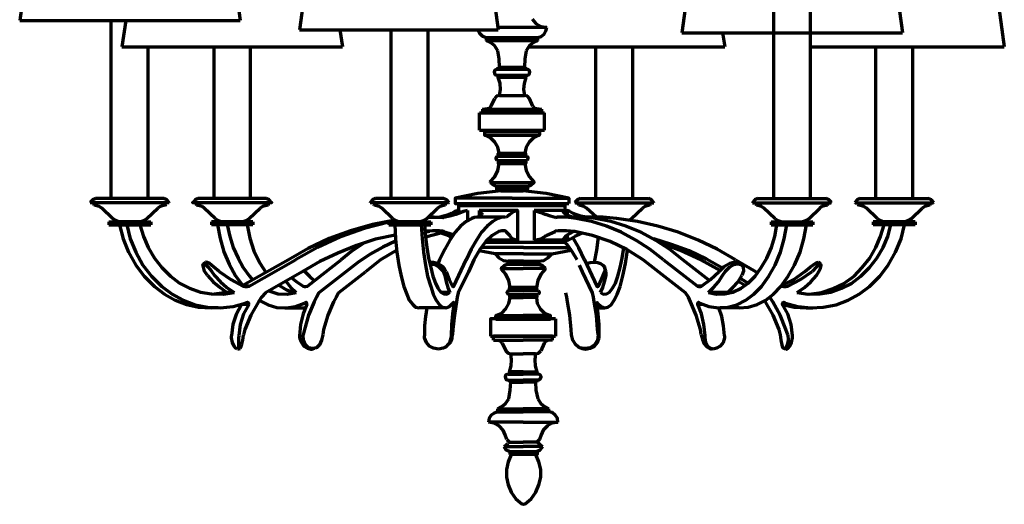
# Model space of a CAD drawing. Units: inches. Extents: x 4.2 to 32.2, y 19 to 47.2.
# Drawn here: x 4.2 to 32.2, y 19 to 32.7 of the extents above; entities that cross this region are included whole.
import ezdxf

# ---------------------------------------------------------------- set-up
doc = ezdxf.new("R2010")
doc.units = ezdxf.units.IN
doc.header["$MEASUREMENT"] = 0
doc.layers.add('Layer 1', color=7, linetype='Continuous')

# ---------------------------------------------------------------- blocks, each defined once
blk = doc.blocks.new('block 2')
at = {"layer": 'Layer 1', "color": 7, "lineweight": 70, "true_color": 0xffffff}
for points in [[(9.699, 38.468), (5, 38.468), (4.221, 32.722)], [(9.699, 38.468), (10.49, 32.722)], [(17.04, 38.2), (12.962, 38.2), (12.182, 32.454)], [(17.04, 38.2), (17.831, 32.454)], [(28.532, 38.115), (23.833, 38.115), (23.054, 32.369)], [(28.532, 38.115), (29.323, 32.369)], [(28.593, 37.713), (31.442, 37.713), (32.221, 31.967)], [(26.706, 27.657), (26.706, 33.13), (25.659, 33.13), (25.659, 27.657)], [(4.221, 32.722), (10.49, 32.722)], [(6.826, 27.657), (6.826, 32.722)], [(7.24, 32.722), (7.13, 31.967)], [(19.207, 32.515), (17.819, 32.515)], [(18.793, 32.758), (18.902, 32.636), (19.049, 32.551), (19.207, 32.515)], [(18.951, 32.149), (18.951, 32.235), (19.049, 32.259), (19.134, 32.332), (19.182, 32.417), (19.207, 32.515)], [(12.182, 32.454), (17.831, 32.454)], [(13.327, 32.454), (13.4, 31.967)], [(14.788, 27.657), (14.788, 32.454)], [(15.835, 27.657), (15.835, 32.454)], [(17.247, 32.454), (17.295, 32.356), (17.381, 32.271), (17.49, 32.235)], [(17.49, 32.235), (17.49, 32.149)], [(17.49, 32.235), (18.951, 32.235)], [(23.054, 32.369), (29.323, 32.369)], [(24.21, 32.369), (24.271, 31.967)], [(7.13, 31.967), (13.4, 31.967)], [(7.873, 27.657), (7.873, 31.967)], [(9.748, 27.657), (9.748, 31.967)], [(10.782, 27.657), (10.782, 31.967)], [(17.49, 32.149), (18.951, 32.149)], [(17.721, 32.003), (17.612, 32.089), (17.49, 32.149)], [(17.819, 31.857), (17.721, 32.003)], [(18.951, 32.149), (18.829, 32.089), (18.72, 32.003), (18.622, 31.857)], [(18.695, 31.967), (24.271, 31.967)], [(20.607, 27.657), (20.607, 31.967)], [(21.654, 27.657), (21.654, 31.967)], [(26.706, 31.967), (32.221, 31.967)], [(28.569, 27.657), (28.569, 31.967)], [(29.616, 27.657), (29.616, 31.967)], [(17.868, 31.395), (17.855, 31.626), (17.819, 31.857)], [(18.622, 31.857), (18.586, 31.626), (18.574, 31.395)], [(17.831, 31.395), (18.61, 31.395)], [(17.831, 31.334), (17.831, 31.395)], [(18.61, 31.334), (18.61, 31.395)], [(17.794, 31.334), (17.734, 31.31), (17.709, 31.249), (17.734, 31.188), (17.794, 31.163)], [(17.794, 31.334), (18.659, 31.334)], [(17.794, 31.163), (18.659, 31.163)], [(18.61, 31.103), (17.831, 31.103), (17.831, 31.163)], [(17.868, 30.591), (17.892, 30.762), (17.88, 30.932), (17.831, 31.103)], [(18.61, 31.103), (18.562, 30.932), (18.549, 30.762), (18.574, 30.591)], [(18.61, 31.103), (18.61, 31.163)], [(18.659, 31.163), (18.708, 31.188), (18.732, 31.249), (18.708, 31.31), (18.659, 31.334)], [(17.868, 30.591), (17.782, 30.567), (17.734, 30.506)], [(17.868, 30.591), (18.574, 30.591)], [(18.817, 30.287), (18.72, 30.506), (18.659, 30.567), (18.574, 30.591)], [(17.527, 30.214), (17.588, 30.238), (17.624, 30.287)], [(17.624, 30.287), (17.734, 30.506)], [(18.817, 30.287), (18.854, 30.238), (18.914, 30.214)], [(17.295, 30.092), (19.146, 30.092)], [(17.295, 29.605), (17.295, 30.092)], [(17.381, 30.202), (17.527, 30.214)], [(17.381, 30.202), (19.061, 30.202)], [(17.381, 30.202), (17.381, 30.092)], [(19.061, 30.092), (17.381, 30.092)], [(18.914, 30.214), (19.061, 30.202)], [(19.061, 30.202), (19.061, 30.092)], [(19.146, 29.605), (19.146, 30.092)], [(17.295, 29.605), (19.146, 29.605)], [(17.442, 29.557), (17.442, 29.471)], [(19, 29.557), (17.442, 29.557)], [(17.442, 29.471), (17.442, 29.459), (17.454, 29.459)], [(17.442, 29.459), (19, 29.459)], [(17.855, 28.948), (17.819, 29.118), (17.734, 29.264), (17.612, 29.386), (17.454, 29.459)], [(18.89, 29.557), (17.551, 29.557), (17.551, 29.605)], [(18.988, 29.459), (18.829, 29.386), (18.708, 29.264), (18.622, 29.118), (18.586, 28.948)], [(18.89, 29.605), (18.89, 29.557)], [(18.988, 29.459), (19, 29.459), (19, 29.471)], [(19, 29.557), (19, 29.471)], [(17.794, 28.863), (17.758, 28.802), (17.794, 28.741)], [(17.794, 28.863), (18.659, 28.863)], [(17.819, 28.863), (17.831, 28.863), (17.831, 28.875)], [(17.831, 28.875), (17.831, 28.936), (17.843, 28.948)], [(17.831, 28.936), (17.843, 28.936)], [(17.843, 28.948), (18.598, 28.948)], [(18.61, 28.875), (18.61, 28.936), (18.598, 28.948)], [(18.61, 28.875), (18.61, 28.863), (18.622, 28.863)], [(18.659, 28.741), (18.683, 28.802), (18.659, 28.863)], [(17.6, 28.132), (17.734, 28.278), (17.819, 28.461), (17.855, 28.656)], [(17.794, 28.741), (18.659, 28.741)], [(17.831, 28.729), (17.819, 28.741)], [(17.831, 28.729), (17.831, 28.668)], [(17.831, 28.668), (17.831, 28.656), (17.843, 28.656)], [(17.843, 28.656), (18.598, 28.656)], [(18.586, 28.656), (18.622, 28.461), (18.72, 28.278), (18.841, 28.132)], [(18.598, 28.656), (18.61, 28.656), (18.61, 28.668)], [(18.622, 28.741), (18.61, 28.729)], [(18.61, 28.729), (18.61, 28.668)], [(17.6, 28.132), (17.6, 28.12)], [(17.6, 28.12), (18.854, 28.12)], [(17.6, 28.12), (17.685, 28.047), (17.782, 27.998)], [(18.659, 27.998), (18.768, 28.047), (18.841, 28.12), (18.854, 28.12), (18.841, 28.132)], [(18.537, 27.876), (17.904, 27.876), (17.247, 27.803), (16.601, 27.669)], [(18.659, 27.998), (17.782, 27.998)], [(18.659, 27.998), (17.782, 27.998), (17.782, 27.913), (18.659, 27.913)], [(17.904, 27.876), (18.537, 27.876), (18.537, 27.913), (17.904, 27.913), (17.904, 27.876)], [(19.84, 27.669), (19.195, 27.803), (18.537, 27.876)], [(18.659, 27.998), (18.659, 27.913)], [(6.388, 27.657), (6.302, 27.621), (6.229, 27.548)], [(6.229, 27.548), (6.241, 27.548), (6.241, 27.536)], [(8.469, 27.536), (6.241, 27.536)], [(6.327, 27.536), (6.315, 27.536)], [(6.327, 27.499), (6.327, 27.536)], [(6.327, 27.499), (6.327, 27.487), (6.339, 27.475)], [(6.485, 27.438), (6.339, 27.475)], [(8.323, 27.657), (6.388, 27.657)], [(8.36, 27.475), (8.214, 27.438)], [(8.469, 27.548), (8.408, 27.621), (8.323, 27.657)], [(8.36, 27.475), (8.372, 27.487), (8.384, 27.499)], [(8.384, 27.499), (8.384, 27.536)], [(8.384, 27.536), (8.396, 27.536)], [(8.469, 27.536), (8.469, 27.548)], [(9.297, 27.657), (9.212, 27.621), (9.151, 27.548)], [(11.379, 27.536), (9.151, 27.536)], [(9.236, 27.536), (9.224, 27.536)], [(9.236, 27.499), (9.236, 27.536)], [(9.236, 27.499), (9.236, 27.487), (9.248, 27.475)], [(9.407, 27.438), (9.248, 27.475)], [(11.233, 27.657), (9.297, 27.657)], [(11.282, 27.475), (11.123, 27.438)], [(11.379, 27.548), (11.318, 27.621), (11.233, 27.657)], [(11.282, 27.475), (11.294, 27.487), (11.294, 27.499)], [(11.294, 27.499), (11.294, 27.536)], [(11.306, 27.536), (11.294, 27.536)], [(14.337, 27.657), (14.252, 27.621), (14.191, 27.548)], [(14.191, 27.548), (14.191, 27.536)], [(16.419, 27.536), (14.191, 27.536)], [(14.276, 27.499), (14.276, 27.536)], [(14.276, 27.536), (14.288, 27.536)], [(14.276, 27.499), (14.288, 27.487), (14.301, 27.475)], [(14.447, 27.438), (14.301, 27.475)], [(16.273, 27.657), (14.337, 27.657)], [(16.322, 27.475), (16.175, 27.438)], [(16.431, 27.548), (16.37, 27.621), (16.273, 27.657)], [(16.322, 27.475), (16.334, 27.487), (16.334, 27.499)], [(16.334, 27.499), (16.334, 27.536)], [(16.346, 27.536), (16.334, 27.536)], [(16.419, 27.536), (16.431, 27.548)], [(18.221, 27.669), (16.601, 27.669), (16.601, 27.523), (19.84, 27.523)], [(16.711, 27.463), (19.73, 27.463)], [(16.711, 27.317), (16.711, 27.463)], [(16.821, 27.523), (19.621, 27.523)], [(16.821, 27.463), (16.821, 27.523)], [(18.221, 27.669), (19.84, 27.669), (19.84, 27.523)], [(19.621, 27.463), (19.621, 27.523)], [(19.73, 27.317), (19.73, 27.463)], [(20.168, 27.657), (20.083, 27.621), (20.01, 27.548)], [(20.01, 27.548), (20.022, 27.548), (20.022, 27.536)], [(20.022, 27.536), (22.25, 27.536)], [(20.108, 27.536), (20.095, 27.536)], [(20.108, 27.499), (20.108, 27.536)], [(20.108, 27.499), (20.108, 27.487), (20.12, 27.475)], [(20.266, 27.438), (20.12, 27.475)], [(20.168, 27.657), (22.104, 27.657)], [(22.141, 27.475), (21.994, 27.438)], [(22.25, 27.548), (22.189, 27.621), (22.104, 27.657)], [(22.141, 27.475), (22.153, 27.487), (22.165, 27.499)], [(22.165, 27.499), (22.165, 27.536)], [(22.165, 27.536), (22.177, 27.536)], [(22.25, 27.536), (22.25, 27.548)], [(25.209, 27.657), (25.123, 27.621), (25.062, 27.548)], [(25.062, 27.548), (25.062, 27.536)], [(25.062, 27.536), (27.29, 27.536)], [(25.148, 27.499), (25.148, 27.536)], [(25.148, 27.536), (25.16, 27.536)], [(25.148, 27.499), (25.16, 27.487), (25.172, 27.475)], [(25.318, 27.438), (25.172, 27.475)], [(25.209, 27.657), (27.144, 27.657)], [(27.193, 27.475), (27.035, 27.438)], [(27.302, 27.548), (27.229, 27.621), (27.144, 27.657)], [(27.193, 27.475), (27.205, 27.487), (27.205, 27.499)], [(27.205, 27.499), (27.205, 27.536)], [(27.217, 27.536), (27.205, 27.536)], [(27.29, 27.536), (27.29, 27.548), (27.302, 27.548)], [(28.118, 27.657), (28.033, 27.621), (27.972, 27.548)], [(27.972, 27.548), (27.984, 27.536)], [(27.984, 27.536), (30.2, 27.536)], [(28.057, 27.499), (28.057, 27.536)], [(28.057, 27.536), (28.069, 27.536)], [(28.057, 27.499), (28.069, 27.487), (28.081, 27.475)], [(28.228, 27.438), (28.081, 27.475)], [(28.118, 27.657), (30.054, 27.657)], [(30.102, 27.475), (29.956, 27.438)], [(30.212, 27.548), (30.151, 27.621), (30.054, 27.657)], [(30.102, 27.475), (30.115, 27.487), (30.115, 27.499)], [(30.115, 27.499), (30.115, 27.536)], [(30.127, 27.536), (30.115, 27.536)], [(30.2, 27.536), (30.212, 27.548)], [(6.558, 27.39), (6.485, 27.438)], [(6.862, 27.097), (6.558, 27.39)], [(7.836, 27.097), (8.153, 27.39)], [(8.214, 27.438), (8.153, 27.39)], [(9.467, 27.39), (9.407, 27.438)], [(9.784, 27.097), (9.467, 27.39)], [(10.746, 27.097), (11.062, 27.39)], [(11.123, 27.438), (11.062, 27.39)], [(14.52, 27.39), (14.447, 27.438)], [(14.824, 27.097), (14.52, 27.39)], [(15.798, 27.097), (16.102, 27.39)], [(16.175, 27.438), (16.102, 27.39)], [(16.127, 27.134), (16.419, 27.207)], [(16.626, 27.207), (16.455, 27.158), (16.273, 27.122)], [(16.419, 27.207), (16.504, 27.243)], [(16.504, 27.243), (16.589, 27.292), (16.65, 27.317)], [(16.723, 27.243), (16.626, 27.207)], [(16.735, 27.317), (16.65, 27.317)], [(16.955, 27.317), (16.845, 27.292), (16.723, 27.243)], [(16.735, 27.317), (16.735, 27.256)], [(16.955, 27.317), (16.955, 27.036)], [(17.283, 27.317), (17.295, 27.317)], [(18.391, 27.317), (17.283, 27.317)], [(17.368, 27.243), (17.344, 27.292), (17.283, 27.317)], [(17.283, 27.317), (17.283, 27.134)], [(17.308, 27.134), (17.368, 27.207)], [(17.368, 27.207), (17.368, 27.243)], [(18.16, 27.207), (18.099, 27.158), (18.05, 27.122)], [(18.16, 26.598), (18.196, 26.549), (18.245, 26.513), (18.391, 26.476), (18.391, 27.317)], [(18.208, 27.243), (18.16, 27.207)], [(18.391, 27.317), (18.294, 27.292), (18.208, 27.243)], [(18.391, 27.317), (18.403, 27.317)], [(19.669, 27.317), (18.854, 27.317)], [(18.854, 27.317), (19.097, 27.243), (19.182, 27.207)], [(18.854, 27.317), (18.854, 26.476)], [(19.45, 27.122), (19.316, 27.158), (19.182, 27.207)], [(19.669, 27.317), (19.669, 27.292), (19.706, 27.243)], [(19.669, 27.317), (19.682, 27.317)], [(19.669, 27.317), (19.669, 27.292)], [(19.706, 27.243), (19.755, 27.207)], [(19.718, 27.317), (19.791, 27.317), (19.791, 27.195)], [(19.718, 27.317), (19.718, 27.231)], [(19.755, 27.207), (19.949, 27.134)], [(19.791, 27.317), (19.803, 27.317)], [(19.937, 27.243), (19.852, 27.292), (19.791, 27.317)], [(20.035, 27.207), (19.937, 27.243)], [(20.327, 27.134), (20.181, 27.158), (20.035, 27.207)], [(20.339, 27.39), (20.266, 27.438)], [(20.619, 27.134), (20.339, 27.39)], [(21.556, 27.049), (21.617, 27.097), (21.934, 27.39)], [(21.994, 27.438), (21.934, 27.39)], [(25.379, 27.39), (25.318, 27.438)], [(25.695, 27.097), (25.379, 27.39)], [(26.669, 27.097), (26.974, 27.39)], [(27.035, 27.438), (26.974, 27.39)], [(28.301, 27.39), (28.228, 27.438)], [(28.605, 27.097), (28.301, 27.39)], [(29.579, 27.097), (29.883, 27.39)], [(29.956, 27.438), (29.883, 27.39)], [(6.753, 27), (7.946, 27)], [(6.753, 27), (6.753, 26.915)], [(6.753, 26.915), (7.946, 26.915)], [(6.862, 27.097), (6.96, 27.036), (7.069, 27)], [(7.057, 26.915), (7.167, 26.513), (7.313, 26.136), (7.52, 25.77), (7.763, 25.454), (8.055, 25.162), (8.335, 24.942), (8.64, 24.772), (8.968, 24.65), (9.309, 24.577), (9.662, 24.553)], [(7.641, 27), (7.069, 27)], [(7.081, 27), (7.094, 27)], [(7.264, 26.915), (7.361, 26.513), (7.52, 26.136), (7.727, 25.77), (7.97, 25.454), (8.262, 25.162)], [(7.617, 27), (7.629, 27)], [(7.641, 27), (7.751, 27.036), (7.836, 27.097)], [(7.641, 26.915), (7.739, 26.586), (7.873, 26.27), (8.055, 25.965), (8.262, 25.697), (8.506, 25.454), (8.761, 25.259), (9.054, 25.113), (9.358, 25.003), (9.675, 24.955), (10.003, 24.942), (10.32, 24.991)], [(7.946, 27), (7.946, 26.915)], [(10.855, 27), (9.675, 27)], [(9.675, 27), (9.675, 26.915)], [(10.855, 26.915), (9.675, 26.915)], [(9.784, 27.097), (9.869, 27.036), (9.979, 27)], [(9.845, 26.915), (9.918, 26.525), (10.028, 26.148), (10.174, 25.795), (10.356, 25.466), (10.563, 25.186)], [(10.551, 27), (9.979, 27)], [(10.003, 27), (10.015, 27)], [(10.125, 26.915), (10.198, 26.586), (10.295, 26.27), (10.429, 25.965), (10.575, 25.697), (10.758, 25.454)], [(10.527, 27), (10.539, 27)], [(10.551, 27), (10.661, 27.036), (10.746, 27.097)], [(14.885, 27.049), (14.252, 26.927), (13.631, 26.744), (13.022, 26.525), (12.426, 26.245), (11.866, 25.916), (10.563, 25.186)], [(10.685, 26.915), (10.77, 26.537), (10.88, 26.172), (11.038, 25.843), (11.233, 25.551)], [(10.855, 27), (10.855, 26.915)], [(14.715, 26.988), (14.021, 26.805), (13.339, 26.574), (12.694, 26.27), (12.061, 25.916)], [(14.715, 27), (15.908, 27)], [(14.715, 27), (14.715, 26.915)], [(14.715, 26.915), (15.908, 26.915)], [(14.946, 27.024), (14.8, 27)], [(14.824, 27.097), (14.921, 27.036), (15.019, 27)], [(14.885, 26.915), (14.909, 26.513), (14.946, 26.136), (15.007, 25.77), (15.068, 25.454), (15.141, 25.162), (15.226, 24.942), (15.299, 24.772), (15.396, 24.65), (15.481, 24.577), (15.579, 24.553)], [(15.591, 27), (15.019, 27)], [(15.043, 27), (15.055, 27)], [(15.579, 27), (15.591, 27)], [(15.591, 27), (15.701, 27.036), (15.798, 27.097)], [(15.64, 26.915), (15.664, 26.513), (15.701, 26.136), (15.762, 25.77), (15.822, 25.454), (15.908, 25.162)], [(15.737, 26.915), (15.762, 26.586), (15.798, 26.27), (15.847, 25.965), (15.908, 25.697), (15.968, 25.454), (16.041, 25.259), (16.114, 25.113), (16.2, 25.003), (16.285, 24.955), (16.37, 24.942), (16.455, 24.991)], [(15.822, 27.134), (16.2, 27.134), (16.261, 27.122), (16.273, 27.122)], [(16.005, 27.134), (15.835, 27.134)], [(15.908, 27), (15.908, 26.915)], [(17.222, 27.134), (17.149, 27.122), (17.076, 27.097), (16.918, 27.012), (16.76, 26.878), (16.601, 26.708), (16.455, 26.476), (16.309, 26.221), (16.163, 25.916), (16.114, 25.807)], [(17.831, 27.097), (17.673, 27.012), (17.515, 26.878), (17.356, 26.708), (17.21, 26.476), (17.064, 26.221), (16.918, 25.916)], [(17.977, 27.134), (17.222, 27.134)], [(18.026, 27.134), (17.929, 27.134), (17.831, 27.097)], [(18.026, 27.134), (18.05, 27.122)], [(19.45, 27.122), (19.499, 27.134)], [(20.047, 27.097), (19.767, 27.134), (19.499, 27.134)], [(20.193, 27.134), (19.645, 27.134)], [(22.53, 25.916), (22.141, 26.221), (21.739, 26.476), (21.325, 26.708), (20.911, 26.878), (20.485, 27.012), (20.047, 27.097)], [(23.845, 25.32), (23.078, 25.916), (22.701, 26.221), (22.299, 26.476), (21.885, 26.708), (21.459, 26.878), (21.033, 27.012), (20.595, 27.097), (20.4, 27.122), (20.193, 27.134)], [(20.436, 27.134), (20.315, 27.134)], [(20.339, 27.134), (20.448, 27.134)], [(20.412, 27.122), (20.448, 27.134)], [(20.436, 27.134), (20.643, 27.134)], [(21.191, 27.097), (20.814, 27.134), (20.448, 27.134)], [(24.575, 25.916), (24.052, 26.221), (23.516, 26.476), (22.944, 26.708), (22.372, 26.878), (21.788, 27.012), (21.191, 27.097)], [(23.808, 24.991), (24.04, 24.942), (24.271, 24.955), (24.502, 25.003), (24.734, 25.113), (24.941, 25.259), (25.135, 25.454), (25.306, 25.697), (25.464, 25.965), (25.598, 26.27), (25.695, 26.586), (25.756, 26.915)], [(24.685, 24.553), (24.941, 24.577), (25.196, 24.65), (25.44, 24.772), (25.659, 24.942), (25.866, 25.162), (26.073, 25.454), (26.255, 25.77), (26.414, 26.136), (26.523, 26.513), (26.596, 26.915)], [(25.318, 25.162), (25.525, 25.454), (25.708, 25.77), (25.854, 26.136), (25.963, 26.513), (26.036, 26.915)], [(25.586, 27), (26.779, 27)], [(25.586, 27), (25.586, 26.915)], [(25.586, 26.915), (26.779, 26.915)], [(25.695, 27.097), (25.781, 27.036), (25.89, 27)], [(25.89, 27), (26.462, 27)], [(25.915, 27), (25.927, 27)], [(26.329, 24.991), (26.645, 24.942), (26.974, 24.955), (27.29, 25.003), (27.595, 25.113), (27.887, 25.259), (28.142, 25.454), (28.386, 25.697), (28.593, 25.965), (28.775, 26.27), (28.909, 26.586), (28.994, 26.915)], [(26.45, 27), (26.462, 27)], [(26.462, 27), (26.572, 27.036), (26.669, 27.097)], [(26.779, 27), (26.779, 26.915)], [(27.948, 25.454), (28.179, 25.697), (28.398, 25.965), (28.569, 26.27), (28.702, 26.586), (28.8, 26.915)], [(28.386, 25.162), (28.678, 25.454), (28.921, 25.77), (29.129, 26.136), (29.287, 26.513), (29.384, 26.915)], [(29.689, 27), (28.495, 27)], [(28.495, 27), (28.495, 26.915)], [(29.689, 26.915), (28.495, 26.915)], [(28.605, 27.097), (28.702, 27.036), (28.8, 27)], [(28.8, 27), (29.372, 27)], [(28.824, 27), (28.836, 27)], [(29.36, 27), (29.372, 27)], [(29.372, 27), (29.481, 27.036), (29.579, 27.097)], [(29.689, 27), (29.689, 26.915)], [(14.897, 26.622), (14.337, 26.501), (13.801, 26.33), (13.266, 26.111), (12.754, 25.868), (12.255, 25.576), (11.208, 24.979), (11.099, 24.857), (11.014, 24.723), (10.795, 24.346), (10.624, 23.944), (10.588, 23.786)], [(16.273, 26.72), (16.261, 26.732), (16.163, 26.744), (15.749, 26.732)], [(15.871, 26.72), (15.749, 26.696)], [(16.236, 26.683), (15.762, 26.562)], [(16.163, 26.744), (15.956, 26.744)], [(16.407, 26.61), (16.236, 26.671), (16.066, 26.72)], [(16.273, 26.72), (16.553, 26.635)], [(16.419, 26.598), (16.407, 26.61)], [(18.05, 26.72), (18.05, 26.732), (18.014, 26.744), (17.929, 26.744), (17.843, 26.72), (17.661, 26.61), (17.478, 26.44), (17.308, 26.209), (17.137, 25.916), (16.979, 25.576), (16.687, 24.979), (16.662, 24.857), (16.638, 24.723), (16.589, 24.346), (16.541, 23.944), (16.528, 23.786)], [(18.014, 26.744), (17.953, 26.744)], [(18.05, 26.72), (18.099, 26.671), (18.16, 26.61)], [(18.16, 26.61), (18.16, 26.598)], [(19.182, 26.598), (19.195, 26.61)], [(19.195, 26.61), (19.45, 26.72)], [(23.602, 23.786), (23.577, 23.944), (23.455, 24.346), (23.297, 24.723), (23.236, 24.857), (23.151, 24.979), (22.384, 25.576), (21.946, 25.916), (21.483, 26.209), (21.008, 26.44), (20.509, 26.61), (20.01, 26.72), (19.767, 26.744), (19.535, 26.744), (19.45, 26.732), (19.45, 26.72)], [(19.73, 26.744), (19.535, 26.744)], [(19.791, 26.622), (19.791, 26.476), (19.718, 26.476)], [(19.767, 26.61), (19.755, 26.598)], [(19.974, 26.72), (19.864, 26.671), (19.767, 26.61)], [(20.035, 26.598), (20.047, 26.61)], [(20.047, 26.61), (20.217, 26.683)], [(14.008, 26.391), (13.68, 26.172), (13.363, 25.916)], [(14.909, 26.452), (14.544, 26.282), (14.191, 26.075), (13.838, 25.843), (13.497, 25.576)], [(16.492, 26.549), (16.419, 26.598)], [(17.454, 26.416), (19.621, 26.416)], [(17.454, 26.416), (19.742, 26.416)], [(17.575, 26.476), (17.515, 26.476)], [(17.673, 26.476), (17.575, 26.476)], [(17.989, 26.476), (17.673, 26.476)], [(18.099, 26.476), (17.989, 26.476)], [(18.391, 26.476), (18.099, 26.476)], [(18.391, 26.476), (18.403, 26.476)], [(18.854, 26.476), (19.036, 26.513), (19.182, 26.598)], [(19.073, 26.476), (18.854, 26.476)], [(18.854, 26.476), (18.866, 26.476)], [(19.158, 26.476), (19.073, 26.476)], [(19.389, 26.476), (19.158, 26.476)], [(19.45, 26.476), (19.389, 26.476)], [(19.669, 26.476), (19.45, 26.476)], [(19.621, 26.416), (19.621, 26.476)], [(19.755, 26.598), (19.682, 26.513), (19.669, 26.489), (19.669, 26.476)], [(19.669, 26.501), (19.669, 26.476)], [(19.669, 26.476), (19.718, 26.476)], [(19.669, 26.476), (19.682, 26.476)], [(20.071, 25.916), (19.937, 26.136), (19.815, 26.318), (19.682, 26.476)], [(19.706, 26.476), (19.694, 26.476)], [(19.706, 26.476), (19.718, 26.476)], [(19.718, 26.476), (19.73, 26.476)], [(19.791, 26.476), (19.828, 26.489), (19.888, 26.513), (20.035, 26.598)], [(19.791, 26.476), (19.803, 26.476)], [(20.278, 25.916), (20.12, 26.257), (19.949, 26.549)], [(20.57, 25.856), (20.631, 26.196), (20.68, 26.562)], [(24.21, 25.685), (23.748, 25.941), (23.261, 26.172), (22.761, 26.355), (22.25, 26.513)], [(24.137, 25.612), (23.589, 25.916), (23.017, 26.184), (22.433, 26.391)], [(14.946, 26.196), (14.483, 25.916), (14.057, 25.576)], [(18.549, 26.087), (17.746, 26.087), (17.283, 26.172)], [(18.549, 26.27), (17.344, 26.27)], [(17.746, 26.087), (17.843, 25.977), (17.977, 25.904), (18.111, 25.88)], [(18.549, 26.27), (19.852, 26.27)], [(18.549, 26.087), (19.353, 26.087), (19.901, 26.196)], [(18.549, 25.88), (18.975, 25.88), (19.122, 25.904), (19.243, 25.977), (19.353, 26.087)], [(20.741, 24.991), (20.826, 24.942), (20.911, 24.955), (20.996, 25.003), (21.081, 25.113), (21.167, 25.259), (21.228, 25.454), (21.301, 25.697), (21.349, 25.965), (21.398, 26.257)], [(21.301, 25.162), (21.374, 25.466), (21.447, 25.819), (21.508, 26.196)], [(9.565, 25.478), (9.48, 25.6), (9.443, 25.71), (9.431, 25.783), (9.455, 25.807)], [(9.443, 25.807), (9.504, 25.856)], [(9.455, 25.807), (9.467, 25.807)], [(9.455, 25.807), (9.504, 25.783), (9.577, 25.71), (9.675, 25.6), (9.76, 25.478)], [(9.516, 25.856), (9.504, 25.856)], [(9.614, 25.819), (9.553, 25.843), (9.516, 25.856)], [(9.894, 25.588), (9.735, 25.722), (9.614, 25.819)], [(10.575, 25.174), (10.636, 25.162), (10.685, 25.162), (10.746, 25.174), (12.061, 25.916)], [(12.28, 25.174), (12.316, 25.162), (12.353, 25.162), (12.402, 25.174), (13.363, 25.916)], [(15.883, 25.856), (15.871, 25.856)], [(16.102, 25.819), (15.993, 25.843), (15.895, 25.856), (15.883, 25.856)], [(15.883, 25.807), (16.029, 25.783), (16.151, 25.71), (16.261, 25.6), (16.309, 25.478)], [(16.346, 25.588), (16.309, 25.649), (16.261, 25.722), (16.188, 25.77), (16.102, 25.819)], [(16.528, 25.174), (16.541, 25.162), (16.553, 25.162), (16.565, 25.174), (16.918, 25.916)], [(18.099, 25.795), (18.002, 25.746), (17.916, 25.673), (17.916, 25.661)], [(18.099, 25.88), (18.975, 25.88), (18.975, 25.795)], [(18.099, 25.88), (18.099, 25.795), (18.975, 25.795)], [(18.099, 25.795), (18.975, 25.795)], [(18.549, 25.88), (18.111, 25.88)], [(18.172, 25.795), (18.805, 25.795)], [(19.17, 25.673), (19.085, 25.746), (18.988, 25.795)], [(20.668, 23.786), (20.655, 23.944), (20.619, 24.346), (20.558, 24.723), (20.534, 24.857), (20.509, 24.979), (20.229, 25.576), (20.144, 25.77)], [(20.278, 25.916), (20.631, 25.174), (20.643, 25.162), (20.655, 25.162), (20.68, 25.174), (20.765, 25.356), (20.862, 25.588)], [(20.327, 25.807), (20.339, 25.819)], [(20.339, 25.819), (20.448, 25.843), (20.558, 25.856)], [(20.558, 25.856), (20.655, 25.843), (20.741, 25.819)], [(20.741, 25.819), (20.802, 25.77), (20.85, 25.722), (20.862, 25.649), (20.862, 25.588)], [(22.53, 25.916), (23.492, 25.174), (23.529, 25.162), (23.577, 25.162), (23.614, 25.174), (23.869, 25.356), (24.113, 25.588)], [(24.417, 25.819), (24.247, 25.722), (24.113, 25.588)], [(24.21, 25.478), (24.295, 25.6), (24.405, 25.71), (24.527, 25.783), (24.636, 25.807)], [(24.588, 25.856), (24.515, 25.843), (24.417, 25.819)], [(24.575, 25.916), (25.209, 25.551)], [(24.709, 25.819), (24.661, 25.843), (24.6, 25.856), (24.588, 25.856)], [(24.636, 25.807), (24.649, 25.807)], [(24.636, 25.807), (24.734, 25.783), (24.795, 25.71), (24.807, 25.6), (24.758, 25.478)], [(24.709, 25.819), (24.722, 25.819)], [(24.709, 25.819), (24.77, 25.758)], [(25.89, 25.186), (26.231, 25.356), (26.548, 25.588), (26.706, 25.722), (26.84, 25.819)], [(26.937, 25.819), (26.925, 25.77), (26.876, 25.722), (26.755, 25.588)], [(26.84, 25.819), (26.888, 25.843), (26.925, 25.856)], [(26.876, 25.478), (26.949, 25.588), (26.998, 25.685), (27.01, 25.758), (26.998, 25.807)], [(26.925, 25.856), (26.949, 25.843), (26.937, 25.819)], [(26.998, 25.807), (26.937, 25.856)], [(9.894, 25.588), (10.222, 25.356), (10.575, 25.174)], [(13.497, 25.576), (12.73, 24.979), (12.657, 24.857), (12.596, 24.723), (12.438, 24.346), (12.316, 23.944), (12.28, 23.786)], [(12.304, 25.612), (12.328, 25.588)], [(12.328, 25.588), (12.462, 25.454), (12.608, 25.32)], [(13.29, 24.979), (14.057, 25.576)], [(16.346, 25.588), (16.431, 25.356), (16.528, 25.174)], [(17.916, 25.673), (18.537, 25.673)], [(18.172, 25.137), (18.135, 25.332), (18.05, 25.515), (17.916, 25.661)], [(19.17, 25.673), (18.537, 25.673)], [(19.17, 25.661), (19.036, 25.515), (18.951, 25.332), (18.914, 25.137)], [(19.17, 25.661), (19.17, 25.673)], [(20.887, 25.6), (20.862, 25.685)], [(20.899, 25.478), (20.899, 25.539), (20.887, 25.6)], [(25.902, 25.174), (25.951, 25.162), (26.012, 25.162), (26.061, 25.174), (26.426, 25.356), (26.755, 25.588)], [(9.565, 25.478), (9.723, 25.296), (9.918, 25.137), (10.113, 24.991), (9.76, 24.942)], [(9.76, 25.478), (9.93, 25.296), (10.113, 25.137), (10.32, 24.991)], [(10.758, 25.454), (10.855, 25.344)], [(11.793, 25.308), (11.927, 25.137), (12.085, 24.991)], [(11.951, 25.405), (12.109, 25.283), (12.28, 25.174)], [(16.309, 25.478), (16.346, 25.296), (16.395, 25.137), (16.455, 24.991)], [(20.741, 24.991), (20.802, 25.137), (20.85, 25.296), (20.899, 25.478)], [(23.808, 24.991), (23.955, 25.137), (24.089, 25.296), (24.21, 25.478)], [(24.417, 24.979), (24.356, 24.991), (24.502, 25.137), (24.649, 25.296), (24.758, 25.478)], [(24.649, 25.308), (24.855, 25.198)], [(24.709, 25.393), (24.941, 25.259)], [(26.329, 24.991), (26.535, 25.137), (26.718, 25.296), (26.876, 25.478)], [(26.681, 24.942), (27.022, 24.991), (27.351, 25.101), (27.655, 25.247), (27.948, 25.454)], [(8.262, 25.162), (8.555, 24.942), (8.871, 24.772), (9.212, 24.638), (9.565, 24.577), (9.93, 24.553), (10.295, 24.59), (10.636, 24.687)], [(10.32, 24.991), (10.113, 24.991)], [(10.746, 25.174), (10.575, 25.174)], [(11.306, 25.04), (11.561, 24.955), (11.829, 24.942), (12.085, 24.991)], [(11.586, 25.198), (11.805, 25.064), (12.036, 24.979)], [(13.29, 24.979), (13.217, 24.857), (13.144, 24.723)], [(15.908, 25.162), (15.981, 24.942), (16.066, 24.772), (16.163, 24.638), (16.248, 24.577), (16.346, 24.553), (16.443, 24.59), (16.541, 24.687)], [(16.455, 24.991), (16.212, 24.991)], [(16.565, 25.174), (16.528, 25.174)], [(18.111, 25.052), (18.075, 24.991), (18.111, 24.93)], [(18.111, 25.052), (18.537, 25.052)], [(18.111, 24.93), (18.537, 24.93)], [(18.135, 25.052), (18.148, 25.052), (18.148, 25.064)], [(18.148, 24.918), (18.148, 24.93), (18.135, 24.93)], [(18.537, 25.137), (18.148, 25.137), (18.148, 25.125)], [(18.148, 25.064), (18.148, 25.125)], [(18.914, 25.137), (18.537, 25.137)], [(18.975, 25.052), (18.537, 25.052)], [(18.975, 24.93), (18.537, 24.93)], [(18.927, 25.125), (18.927, 25.137), (18.914, 25.137)], [(18.927, 25.064), (18.927, 25.125)], [(18.927, 25.064), (18.939, 25.052)], [(18.939, 24.93), (18.927, 24.918)], [(18.975, 24.93), (19, 24.991), (18.975, 25.052)], [(19.803, 24.723), (19.779, 24.857), (19.755, 24.979)], [(20.655, 24.687), (20.753, 24.59), (20.85, 24.553), (20.948, 24.577), (21.045, 24.638), (21.13, 24.772), (21.215, 24.942), (21.301, 25.162)], [(23.614, 25.174), (23.492, 25.174)], [(23.565, 24.687), (23.821, 24.59), (24.089, 24.553), (24.356, 24.577), (24.612, 24.638), (24.868, 24.772), (25.099, 24.942), (25.318, 25.162)], [(24.356, 24.991), (23.808, 24.991)], [(25.89, 25.186), (25.902, 25.174)], [(26, 24.687), (26.353, 24.59), (26.718, 24.553), (27.071, 24.577), (27.436, 24.638), (27.777, 24.772), (28.094, 24.942), (28.386, 25.162)], [(10.527, 24.65), (10.381, 24.37), (10.283, 24.078), (10.247, 23.762)], [(10.734, 24.65), (10.588, 24.383), (10.49, 24.078), (10.454, 23.762)], [(10.734, 24.65), (10.539, 24.65)], [(10.734, 24.65), (10.734, 24.687), (10.722, 24.699), (10.709, 24.711), (10.697, 24.711), (10.636, 24.687)], [(11.038, 24.76), (11.282, 24.638), (11.537, 24.565), (11.805, 24.553), (12.061, 24.59), (12.316, 24.687)], [(12.389, 24.65), (12.28, 24.383), (12.207, 24.078), (12.182, 23.762)], [(12.389, 24.65), (12.389, 24.687), (12.377, 24.699), (12.377, 24.711), (12.365, 24.711), (12.316, 24.687)], [(12.316, 24.687), (12.389, 24.687)], [(13.144, 24.723), (12.986, 24.346), (12.864, 23.944)], [(16.565, 24.65), (16.528, 24.383), (16.504, 24.078), (16.492, 23.762)], [(16.565, 24.65), (16.516, 24.65)], [(16.565, 24.65), (16.565, 24.711), (16.553, 24.711), (16.541, 24.687)], [(17.77, 24.334), (17.929, 24.407), (18.05, 24.529), (18.135, 24.675), (18.172, 24.845)], [(18.148, 24.918), (18.148, 24.857), (18.16, 24.845)], [(18.16, 24.845), (18.537, 24.845)], [(18.914, 24.845), (18.537, 24.845)], [(18.914, 24.845), (18.927, 24.845), (18.927, 24.857)], [(18.914, 24.845), (18.939, 24.675), (19.024, 24.529), (19.146, 24.407), (19.304, 24.334)], [(18.927, 24.918), (18.927, 24.857)], [(19.901, 23.944), (19.864, 24.346), (19.803, 24.723)], [(20.655, 24.687), (20.643, 24.711), (20.643, 24.699), (20.631, 24.699), (20.631, 24.65)], [(20.631, 24.687), (20.655, 24.687)], [(20.704, 23.762), (20.704, 24.078), (20.668, 24.383), (20.631, 24.65)], [(23.565, 24.687), (23.529, 24.711), (23.516, 24.711), (23.516, 24.699), (23.504, 24.699), (23.504, 24.687), (23.492, 24.675), (23.492, 24.663), (23.504, 24.65)], [(23.638, 24.65), (23.504, 24.65)], [(23.711, 23.762), (23.675, 24.078), (23.614, 24.383), (23.504, 24.65)], [(25.428, 24.723), (25.403, 24.76)], [(25.817, 23.944), (25.647, 24.346), (25.428, 24.723)], [(26.061, 23.786), (26.012, 23.944), (25.842, 24.346), (25.635, 24.723), (25.549, 24.857)], [(26, 24.687), (25.951, 24.711), (25.939, 24.711), (25.927, 24.699), (25.915, 24.687), (25.915, 24.675), (25.902, 24.663), (25.915, 24.65)], [(25.915, 24.687), (26, 24.687)], [(25.915, 24.65), (26.243, 24.577), (26.584, 24.553)], [(26.195, 23.762), (26.158, 24.078), (26.061, 24.383), (25.915, 24.65)], [(9.869, 24.553), (9.662, 24.553)], [(11.756, 24.553), (12.304, 24.553)], [(12.304, 24.553), (12.341, 24.553)], [(16.334, 24.553), (15.579, 24.553)], [(15.798, 24.553), (15.762, 24.309), (15.737, 24.042), (15.737, 23.762)], [(20.643, 24.553), (20.862, 24.553)], [(24.259, 23.762), (24.235, 24.042), (24.186, 24.309), (24.101, 24.553)], [(24.685, 24.553), (24.137, 24.553)], [(26.584, 24.553), (26.779, 24.553)], [(19.462, 24.245), (17.612, 24.245), (17.612, 23.746)], [(17.77, 24.334), (17.758, 24.334), (17.758, 24.322)], [(17.758, 24.236), (17.758, 24.322)], [(17.758, 24.236), (19.316, 24.236)], [(17.77, 24.334), (18.537, 24.334)], [(19.316, 24.334), (18.537, 24.334)], [(19.316, 24.322), (19.316, 24.334), (19.304, 24.334)], [(19.316, 24.224), (19.316, 24.322)], [(19.462, 24.245), (19.462, 23.746)], [(12.864, 23.944), (12.84, 23.786)], [(19.913, 23.786), (19.901, 23.944)], [(25.854, 23.786), (25.817, 23.944)], [(10.405, 23.384), (10.368, 23.409), (10.32, 23.469), (10.271, 23.567), (10.247, 23.701), (10.247, 23.762)], [(10.441, 23.701), (10.441, 23.409), (10.405, 23.384)], [(10.454, 23.762), (10.441, 23.701)], [(10.49, 23.396), (10.514, 23.433), (10.539, 23.518), (10.563, 23.64), (10.588, 23.786)], [(12.182, 23.762), (12.182, 23.701)], [(12.182, 23.701), (12.231, 23.567), (12.304, 23.469), (12.402, 23.409), (12.499, 23.384)], [(12.56, 23.396), (12.438, 23.421), (12.353, 23.506), (12.292, 23.64), (12.28, 23.786)], [(12.84, 23.786), (12.803, 23.64), (12.742, 23.506), (12.657, 23.421), (12.56, 23.396)], [(16.127, 23.384), (15.993, 23.409), (15.871, 23.469), (15.786, 23.567), (15.737, 23.701), (15.737, 23.762)], [(16.48, 23.701), (16.443, 23.567), (16.37, 23.469), (16.261, 23.409), (16.127, 23.384)], [(16.346, 23.445), (16.419, 23.518), (16.48, 23.591), (16.516, 23.689), (16.528, 23.786)], [(16.492, 23.762), (16.48, 23.701)], [(17.612, 23.746), (19.462, 23.746)], [(19.377, 23.746), (17.697, 23.746)], [(17.697, 23.636), (17.697, 23.746)], [(17.843, 23.624), (17.697, 23.636)], [(17.697, 23.636), (18.537, 23.636)], [(17.941, 23.551), (17.904, 23.6), (17.843, 23.624)], [(17.941, 23.551), (18.05, 23.332), (18.111, 23.271), (18.184, 23.247)], [(19.377, 23.636), (18.537, 23.636)], [(19.134, 23.551), (19.036, 23.332)], [(19.231, 23.624), (19.17, 23.6), (19.134, 23.551)], [(19.377, 23.636), (19.231, 23.624)], [(19.377, 23.636), (19.377, 23.746)], [(20.29, 23.396), (20.144, 23.421), (20.035, 23.506), (19.949, 23.64), (19.913, 23.786)], [(20.12, 23.433), (20.217, 23.396), (20.315, 23.384), (20.448, 23.409), (20.57, 23.469), (20.655, 23.567), (20.704, 23.701)], [(20.668, 23.786), (20.655, 23.64), (20.57, 23.506), (20.448, 23.421), (20.302, 23.396)], [(20.704, 23.701), (20.704, 23.762)], [(23.602, 23.786), (23.638, 23.652), (23.687, 23.53), (23.76, 23.445), (23.845, 23.396)], [(23.711, 23.701), (23.711, 23.762)], [(23.942, 23.384), (23.845, 23.409), (23.784, 23.469), (23.735, 23.567), (23.711, 23.701)], [(24.259, 23.701), (24.222, 23.567), (24.137, 23.469), (24.04, 23.409), (23.942, 23.384)], [(24.259, 23.762), (24.259, 23.701)], [(25.963, 23.396), (25.927, 23.421), (25.902, 23.506), (25.878, 23.64), (25.854, 23.786)], [(26.061, 23.786), (26.073, 23.64), (26.048, 23.506), (26.012, 23.421), (25.963, 23.396)], [(26.024, 23.384), (26.036, 23.384), (26.073, 23.409), (26.121, 23.469), (26.17, 23.567), (26.195, 23.701)], [(26.195, 23.701), (26.195, 23.762)], [(10.417, 23.384), (10.49, 23.396)], [(12.499, 23.384), (12.548, 23.384)], [(12.596, 23.396), (12.548, 23.384)], [(12.56, 23.396), (12.572, 23.396)], [(16.322, 23.433), (16.346, 23.445)], [(18.148, 22.736), (18.196, 22.906), (18.208, 23.076), (18.184, 23.247)], [(18.184, 23.247), (18.537, 23.247)], [(18.89, 23.247), (18.537, 23.247)], [(18.89, 23.247), (18.866, 23.076), (18.878, 22.906), (18.927, 22.736)], [(18.89, 23.247), (18.975, 23.271), (19.036, 23.332)], [(20.12, 23.433), (20.095, 23.445)], [(20.29, 23.396), (20.302, 23.396)], [(23.845, 23.396), (23.894, 23.384)], [(25.963, 23.396), (25.975, 23.396)], [(26.024, 23.384), (25.963, 23.396)], [(18.537, 22.736), (18.148, 22.736), (18.148, 22.675)], [(18.537, 22.736), (18.927, 22.736), (18.927, 22.675)], [(18.111, 22.675), (18.05, 22.65), (18.026, 22.59), (18.05, 22.529), (18.111, 22.504)], [(18.111, 22.675), (18.537, 22.675)], [(18.111, 22.504), (18.537, 22.504)], [(18.135, 21.969), (18.172, 22.212), (18.184, 22.443)], [(18.148, 22.504), (18.148, 22.443)], [(18.148, 22.443), (18.537, 22.443)], [(18.975, 22.675), (18.537, 22.675)], [(18.975, 22.504), (18.537, 22.504)], [(18.927, 22.443), (18.537, 22.443)], [(18.89, 22.443), (18.902, 22.212), (18.951, 21.969)], [(18.927, 22.504), (18.927, 22.443)], [(18.975, 22.504), (19.024, 22.529), (19.049, 22.59), (19.024, 22.65), (18.975, 22.675)], [(17.807, 21.689), (17.929, 21.75), (18.038, 21.835), (18.135, 21.969)], [(18.951, 21.969), (19.036, 21.835)], [(17.807, 21.689), (17.807, 21.604), (17.709, 21.567), (17.624, 21.506), (17.575, 21.421), (17.551, 21.311)], [(17.807, 21.689), (18.537, 21.689)], [(17.807, 21.604), (18.537, 21.604)], [(19.268, 21.689), (18.537, 21.689)], [(19.268, 21.604), (18.537, 21.604)], [(19.036, 21.835), (19.146, 21.75), (19.268, 21.689)], [(19.268, 21.604), (19.268, 21.689)], [(19.523, 21.311), (19.511, 21.421), (19.45, 21.506), (19.365, 21.579), (19.268, 21.604)], [(18.537, 21.311), (17.551, 21.311)], [(17.965, 21.08), (17.855, 21.202), (17.709, 21.275), (17.551, 21.311)], [(18.537, 21.311), (19.523, 21.311)], [(19.523, 21.311), (19.365, 21.275), (19.231, 21.202), (19.109, 21.08), (19.049, 20.946), (19, 20.812), (18.927, 20.739)], [(18.075, 20.812), (18.026, 20.946), (17.965, 21.08)], [(18.075, 20.812), (18.148, 20.739)], [(18.148, 20.739), (18.099, 20.703)], [(18.148, 20.739), (18.537, 20.739)], [(18.927, 20.739), (18.537, 20.739)], [(18.988, 20.703), (18.927, 20.739)], [(17.989, 20.617), (18.05, 20.642), (18.099, 20.703)], [(17.989, 20.617), (18.537, 20.617)], [(17.989, 20.617), (18.05, 20.52), (18.172, 20.471)], [(18.16, 20.471), (18.939, 20.471), (18.939, 20.386), (18.16, 20.386)], [(18.16, 20.471), (18.16, 20.386)], [(18.172, 20.471), (18.537, 20.471)], [(19.097, 20.617), (18.537, 20.617)], [(18.537, 20.471), (18.914, 20.471), (19.024, 20.52), (19.097, 20.617)], [(19.097, 20.617), (19.036, 20.642), (18.988, 20.703)], [(18.196, 20.386), (18.111, 20.179), (18.062, 19.96), (18.062, 19.741), (18.111, 19.522), (18.196, 19.315), (18.33, 19.132), (18.501, 18.986)], [(18.501, 18.986), (18.549, 18.974), (18.598, 18.986), (18.768, 19.132), (18.902, 19.315), (18.988, 19.522), (19.036, 19.741), (19.036, 19.96), (18.988, 20.179), (18.902, 20.386)]]:
    blk.add_lwpolyline(points, dxfattribs=at)
for points in [[(9.151, 27.548), (9.151, 27.548), (9.139, 27.548), (9.139, 27.548), (9.139, 27.548), (9.151, 27.548), (9.151, 27.548), (9.151, 27.548), (9.151, 27.536), (9.151, 27.536)], [(11.379, 27.536), (11.379, 27.536), (11.379, 27.548), (11.379, 27.548), (11.379, 27.548), (11.391, 27.548), (11.391, 27.548), (11.391, 27.548), (11.379, 27.548), (11.379, 27.548)]]:
    blk.add_open_spline(points, degree=3, knots=[0, 0, 0, 0, 1, 1, 1, 2, 2, 2, 3, 3, 3, 3], dxfattribs=at)

msp = doc.modelspace()

# ---------------------------------------------------------------- block references
at = {"layer": 'Layer 1'}
msp.add_blockref('block 2', (0, 0), dxfattribs=at)

doc.saveas('drawing.dxf')
